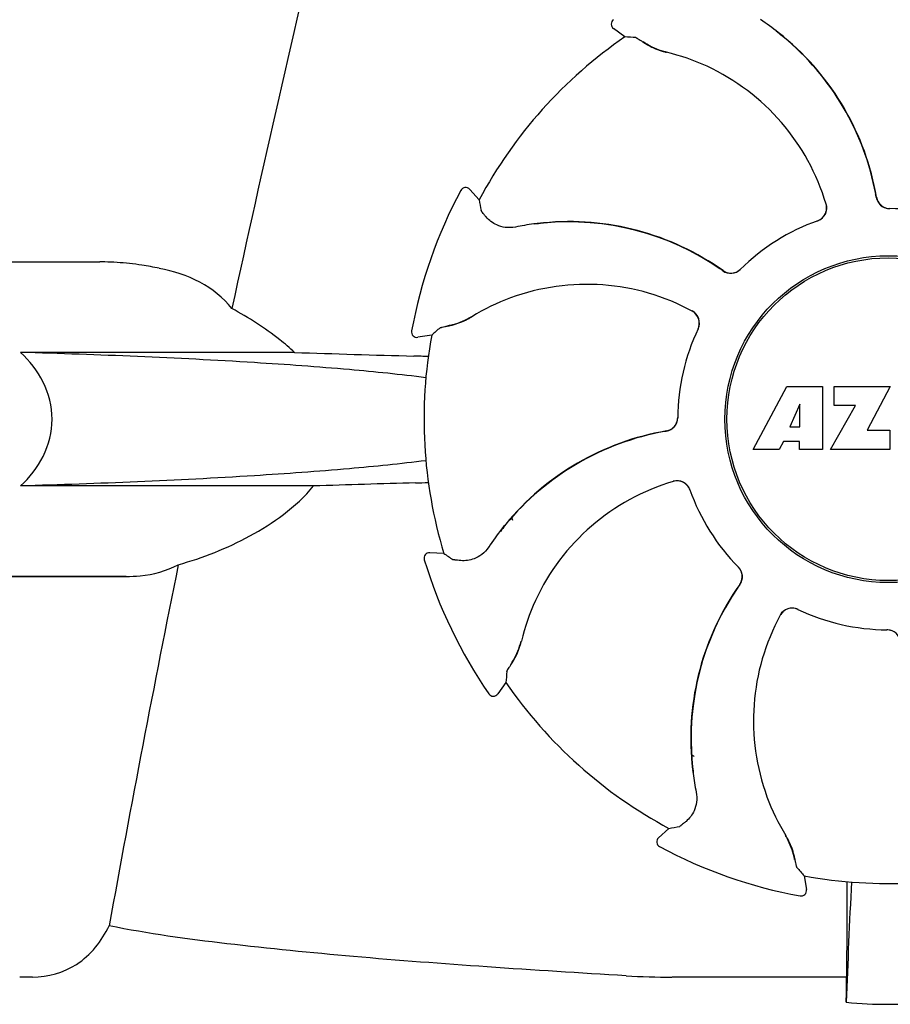
# Model space of a CAD drawing. Units: millimetres. Extents: x 17402 to 24133, y 2616 to 7481.
# Drawn here: x 20837 to 20901, y 6170 to 6242 of the extents above; entities that cross this region are included whole.
import ezdxf

# ---------------------------------------------------------------- set-up
doc = ezdxf.new("R2010")
doc.units = ezdxf.units.MM

# ---------------------------------------------------------------- blocks, each defined once
blk = doc.blocks.new('A$C61A927D0')
for p, q in [((2435.739, 593.957), (2434.908, 594.558)), ((2423.743, 582.725), (2423.743, 582.725)), ((2425.081, 582.046), (2424.392, 582.805)), ((2385, 577.5), (2397.355, 577.5)), ((2420.143, 572.455), (2420.143, 572.454)), ((2421.612, 572.149), (2420.599, 571.986)), ((2411.581, 570.884), (2391.552, 570.884)), ((2445.11, 563.781), (2447.577, 568.381)), ((2447.577, 568.381), (2450.184, 568.381)), ((2450.184, 568.381), (2450.184, 563.781)), ((2451.04, 568.381), (2455.14, 568.381)), ((2451.04, 567.013), (2451.04, 568.381)), ((2455.14, 568.381), (2453.467, 565.191)), ((2448.54, 567.087), (2447.802, 565.448)), ((2448.54, 565.448), (2448.54, 567.087)), ((2450.784, 563.781), (2452.602, 567.013)), ((2452.602, 567.013), (2451.04, 567.013)), ((2447.802, 565.448), (2448.54, 565.448)), ((2453.467, 565.191), (2455.104, 565.191)), ((2455.104, 565.191), (2455.104, 563.781)), ((2447.015, 563.781), (2445.11, 563.781)), ((2447.329, 564.377), (2447.015, 563.781)), ((2448.514, 564.377), (2447.329, 564.377)), ((2448.514, 563.781), (2448.514, 564.377)), ((2450.184, 563.781), (2448.514, 563.781)), ((2455.104, 563.781), (2450.784, 563.781)), ((2412.977, 561.116), (2391.552, 561.116)), ((2422.498, 556.19), (2421.474, 556.24)), ((2421.072, 555.724), (2421.072, 555.724)), ((2378.25, 554.5), (2399.268, 554.5)), ((2399.268, 554.5), (2383, 554.5)), ((2454.884, 550.6), (2454.904, 550.6)), ((2427.043, 546.739), (2426.442, 545.908)), ((2425.788, 545.916), (2425.788, 545.916)), ((2440.68, 541.419), (2440.614, 541.459)), ((2438.954, 536.081), (2438.195, 535.392)), ((2438.275, 534.743), (2438.275, 534.743)), ((2448.851, 532.612), (2449.014, 531.599)), ((2448.545, 531.143), (2448.546, 531.143)), ((2451.958, 529.131), (2451.954, 525.203)), ((2392.427, 525.204), (2391.488, 525.203)), ((2451.954, 525.203), (2439.188, 525.203))]:
    blk.add_line(p, q)
blk.add_lwpolyline([(2427.534, 558.598), (2427.474, 558.807), (2427.472, 558.816)])
for radius in [11.95, 11.8]:
    blk.add_circle((2455, 566), radius)
for centre, radius, start, end in [((3837.349, 263.815), 1463.611, 166.526096, 167.760842), ((2435.143, 594.882), 0.4, 124.5073, 234.11907), ((2434.352, 578.227), 20.404, 51.84923, 56.36285), ((2434.937, 578.938), 19.462, 50.70056, 52.44764), ((2434.406, 578.297), 20.316, 50.5058, 51.84782), ((2434.93, 578.929), 19.474, 50.51255, 50.70073), ((2434.935, 578.939), 19.485, 9.71968, 50.50498), ((2455, 566), 33.95, 124.56475, 151.79473), ((2429.304, 497.157), 97.014, 85.71761, 86.19654), ((2440.366, 598.537), 5.958, 236.15038, 237.74404), ((2439.998, 597.837), 5.139, 235.22512, 237.40755), ((2439.949, 597.751), 5.04, 237.35125, 254.09246), ((2434.938, 578.938), 19.463, 10.47045, 50.51349), ((2439.936, 597.755), 5.062, 253.93194, 256.71098), ((2439.938, 597.711), 4.999, 254.09231, 256.57727), ((2435.188, 577.654), 15.593, 65.13662, 76.70804), ((2434.956, 577.143), 16.154, 16.4838, 65.1531), ((2455, 566), 35.45, 151.8502, 169.50929), ((2424.096, 582.536), 0.4, 42.24046, 151.85214), ((2434.929, 578.936), 19.471, 9.73262, 10.46986), ((2520.573, 599.164), 97.014, 190.16294, 190.64187), ((2449.509, 581.449), 0.996, 289.51991, 16.55253), ((2455.102, 582.395), 0.996, 189.67763, 265.83687), ((2455.121, 582.396), 0.995, 189.72783, 195.28736), ((2455.129, 582.399), 1.004, 195.28321, 200.67338), ((2455.122, 582.396), 0.996, 200.68617, 253.87124), ((2449.49, 581.443), 0.997, 306.70234, 4.57578), ((2449.484, 581.443), 1.003, 4.58152, 16.44816), ((2455.124, 582.404), 1.004, 253.89976, 264.59419), ((2455.123, 582.398), 0.998, 264.59136, 268.44349), ((2455.103, 582.4), 1, 265.79876, 269.64145), ((2455, 566), 15.4, 64.5677, 89.64159), ((2455.123, 582.389), 0.99, 268.44719, 269.56895), ((2431.745, 560.118), 20.332, 96.84707, 97.51142), ((2431.665, 560.962), 19.463, 95.80181, 97.44774), ((2431.743, 560.133), 20.316, 95.5058, 96.84782), ((2431.666, 560.951), 19.474, 95.51253, 95.80195), ((2431.663, 560.961), 19.485, 54.71968, 95.50498), ((2431.665, 560.962), 19.463, 55.48832, 95.51332), ((2455, 566), 15.4, 109.5677, 134.64159), ((2449.489, 581.443), 0.997, 289.65016, 295.44653), ((2449.486, 581.45), 1.005, 295.43762, 306.66238), ((2431.758, 560.023), 20.428, 97.51358, 101.36082), ((2397.354, 558.097), 19.403, 88.97268, 89.99703), ((2397.344, 557.61), 19.89, 86.37109, 88.96969), ((2397.297, 556.927), 20.575, 81.26024, 86.36078), ((2396.837, 553.966), 23.571, 78.10885, 81.24815), ((2431.661, 560.956), 19.47, 54.73266, 55.48774), ((2443.479, 577.665), 0.996, 234.67976, 314.69174), ((2443.492, 577.68), 0.995, 234.72783, 240.28736), ((2443.496, 577.687), 1.004, 240.28321, 245.67338), ((2443.493, 577.68), 0.996, 245.68617, 298.87124), ((2443.488, 577.687), 1.005, 298.90796, 313.42034), ((2443.498, 577.676), 0.99, 313.44719, 314.56895), ((2432.947, 559.706), 16.154, 61.4838, 110.15309), ((2432.75, 560.231), 15.593, 110.13662, 121.70804), ((2440.178, 573.017), 1.005, 43.82913, 61.4257), ((2440.193, 573.042), 0.996, 334.51991, 61.55306), ((2421.906, 577.809), 5.04, 282.35968, 299.09145), ((2421.894, 577.802), 5.062, 298.93194, 301.71098), ((2421.926, 577.773), 4.999, 299.09128, 301.57727), ((2440.184, 573.024), 0.997, 346.06824, 43.76052), ((2420.536, 572.381), 0.4, 169.50707, 279.11921), ((2485.509, 499.15), 97.014, 130.71761, 131.19654), ((2421.88, 577.904), 5.139, 280.22516, 282.41596), ((2421.645, 578.66), 5.958, 281.15039, 282.74405), ((2455, 566), 15.4, 154.5677, 179.64159), ((2440.183, 573.023), 0.997, 334.65016, 340.44653), ((2440.174, 573.026), 1.007, 340.44106, 346.06526), ((2455, 566), 33.95, 169.56475, 196.79473), ((2447.113, 1588.458), 1018.195, 268.000182, 268.491559), ((2418.358, 495.941), 74.701, 87.68975, 88.50339), ((2438.605, 566.102), 0.996, 279.67935, 359.69174), ((2438.596, 566.124), 1.005, 343.90796, 358.42034), ((2438.611, 566.123), 0.99, 358.44719, 359.56895), ((2438.601, 566.129), 1.004, 285.28321, 290.67338), ((2438.604, 566.122), 0.996, 290.68617, 343.87124), ((2442.061, 545.935), 19.485, 99.71967, 140.50499), ((2442.062, 545.938), 19.463, 100.10645, 140.51332), ((2442.064, 545.929), 19.472, 99.7327, 100.10601), ((2438.604, 566.121), 0.995, 279.72783, 285.28736), ((2446.669, -424.788), 986.48, 91.524065, 91.957281), ((2418.468, 635.439), 74.122, 271.51807, 272.24337), ((2443.857, 545.956), 16.154, 106.4838, 155.1531), ((2439.551, 560.509), 0.996, 19.51992, 106.55246), ((2439.557, 560.484), 1.003, 94.58152, 106.44816), ((2439.557, 560.49), 0.997, 36.70234, 94.57578), ((2439.55, 560.486), 1.005, 25.43762, 36.66238), ((2439.557, 560.489), 0.997, 19.65016, 25.44653), ((2455, 566), 15.4, 199.5677, 224.64159), ((2442.062, 545.937), 19.463, 140.80532, 142.44774), ((2442.703, 545.406), 20.316, 140.5058, 141.84782), ((2442.071, 545.93), 19.474, 140.51253, 140.80546), ((2442.773, 545.352), 20.404, 141.84923, 146.36285), ((2421.455, 555.84), 0.4, 87.24024, 196.8524), ((2477.917, 635.818), 97.014, 235.16294, 235.64187), ((3674.75, 298.374), 1297.374, 168.575152, 169.762516), ((2455, 566), 35.45, 196.8502, 214.50929), ((2443.324, 554.498), 0.99, 43.44719, 44.56895), ((2443.313, 554.488), 1.005, 28.90796, 43.42034), ((2443.335, 554.479), 0.996, 324.67963, 44.69174), ((2443.32, 554.493), 0.996, 335.68617, 28.87124), ((2460.039, 542.663), 19.485, 144.71968, 185.50498), ((2460.038, 542.665), 19.463, 145.48434, 185.5134), ((2460.044, 542.661), 19.47, 144.73267, 145.48376), ((2443.32, 554.492), 0.995, 324.72783, 330.28736), ((2443.313, 554.496), 1.004, 330.28321, 335.67338), ((2443.346, 546.188), 15.593, 155.13662, 166.70804), ((2461.294, 543.947), 16.154, 151.4838, 200.15309), ((2447.958, 551.193), 0.996, 64.51991, 151.55304), ((2447.983, 551.178), 1.005, 133.82913, 151.4257), ((2447.976, 551.184), 0.997, 76.06824, 133.76052), ((2447.974, 551.174), 1.007, 70.44106, 76.06526), ((2447.977, 551.183), 0.997, 64.65016, 70.44653), ((2455, 566), 15.4, 244.5677, 269.64159), ((2454.877, 549.611), 0.99, 88.44719, 89.56895), ((2454.897, 549.6), 1, 85.79876, 89.64145), ((2454.877, 549.602), 0.998, 84.59136, 88.44349), ((2454.898, 549.605), 0.996, 9.67748, 85.83702), ((2454.876, 549.596), 1.004, 73.89976, 84.59419), ((2423.249, 550.949), 5.04, 327.35227, 344.0943), ((2423.289, 550.938), 4.999, 344.09418, 346.5773), ((2423.245, 550.936), 5.062, 343.93199, 346.71098), ((2423.163, 550.998), 5.139, 325.22511, 327.40857), ((2422.463, 551.366), 5.958, 326.15038, 327.74406), ((2523.843, 540.304), 97.014, 175.71761, 176.19654), ((2455, 566), 33.95, 214.56475, 241.79473), ((2426.118, 546.143), 0.4, 214.5073, 324.11907), ((2455, 566), 28.45, 239.61803, 240.06774), ((2460.867, 542.743), 20.316, 185.5058, 186.84782), ((2460.049, 542.666), 19.474, 185.51255, 185.75665), ((2460.038, 542.665), 19.463, 185.75649, 187.4477), ((2460.882, 542.745), 20.332, 186.84708, 187.51142), ((2460.977, 542.758), 20.428, 187.51358, 191.36082), ((2460.769, 543.75), 15.593, 200.13662, 211.70804), ((2421.836, 631.573), 97.014, 280.16294, 280.64187), ((2438.464, 535.096), 0.4, 132.24047, 241.85214), ((2443.227, 532.926), 4.999, 29.0941, 31.5773), ((2443.198, 532.894), 5.062, 28.93176, 31.71098), ((2443.191, 532.906), 5.04, 12.35225, 29.09423), ((2455, 566), 35.45, 241.8502, 259.50929), ((2443.095, 532.88), 5.139, 10.22511, 12.40855), ((2442.34, 532.645), 5.958, 11.15039, 12.74398), ((2455, 566), 33.95, 259.56475, 286.79473), ((2521.85, 596.509), 97.014, 220.71761, 221.19654), ((3068.53, 501.379), 616.994, 177.140077, 177.958121), ((2741.363, 528.942), 289.405, 179.3557, 179.96248), ((2448.619, 531.536), 0.4, 259.50707, 9.11921), ((2439.161, 582.395), 57.191, 266.664, 270.02028), ((2062.121, 529.807), 389.86, 359.0528, 359.32334), ((2455, 555.409), 32.193, 264.52407, 275.47593)]:
    blk.add_arc(centre, radius, start, end)
for points, knots in [([(2436.548, 593.9), (2436.554, 593.9), (2436.57, 593.892), (2436.6, 593.877), (2436.643, 593.852), (2436.728, 593.8), (2436.864, 593.712), (2436.981, 593.634), (2437.048, 593.589)], [0, 0, 0, 0, 0.0302, 0.087795, 0.17298, 0.285546, 0.591163, 1, 1, 1, 1]), ([(2437.187, 593.499), (2437.272, 593.445), (2437.696, 593.193), (2438.157, 593), (2438.535, 592.891)], [0, 0, 0, 0, 0.203398, 1, 1, 1, 1]), ([(2425.592, 580.786), (2425.54, 580.847), (2425.45, 580.955), (2425.347, 581.081), (2425.287, 581.159), (2425.256, 581.199), (2425.238, 581.227), (2425.229, 581.242), (2425.228, 581.248)], [0, 0, 0, 0, 0.408837, 0.714454, 0.82702, 0.912205, 0.9698, 1, 1, 1, 1]), ([(2427.734, 580.05), (2427.49, 580.001), (2427.017, 579.986), (2426.252, 580.202), (2425.802, 580.538), (2425.592, 580.786)], [0, 0, 0, 0, 0.316167, 0.587432, 1, 1, 1, 1]), ([(2407.004, 574.09), (2406.382, 574.888), (2404.707, 576.206), (2402.716, 576.817), (2401.694, 577.031)], [0, 0, 0, 0, 0.491959, 1, 1, 1, 1]), ([(2411.581, 570.884), (2411.233, 571.208), (2409.812, 572.42), (2408.226, 573.428), (2407.004, 574.09)], [0, 0, 0, 0, 0.255053, 1, 1, 1, 1]), ([(2422.96, 572.849), (2423.058, 572.871), (2423.536, 572.993), (2423.998, 573.182), (2424.343, 573.372)], [0, 0, 0, 0, 0.203398, 1, 1, 1, 1]), ([(2422.224, 572.681), (2422.228, 572.685), (2422.245, 572.691), (2422.277, 572.701), (2422.326, 572.714), (2422.422, 572.737), (2422.581, 572.771), (2422.719, 572.799), (2422.797, 572.815)], [0, 0, 0, 0, 0.0302, 0.087795, 0.17298, 0.285546, 0.591163, 1, 1, 1, 1]), ([(2391.552, 561.116), (2392.214, 561.736), (2393.385, 563.211), (2394.086, 566), (2393.385, 568.789), (2392.214, 570.264), (2391.552, 570.884)], [0, 0, 0, 0, 0.246695, 0.499995, 0.753299, 1, 1, 1, 1]), ([(2421.195, 569.033), (2419.334, 569.27), (2415.155, 569.69), (2405.276, 570.399), (2397.254, 570.72), (2391.552, 570.884)], [0, 0, 0, 0, 0.189503, 0.423967, 1, 1, 1, 1]), ([(2421.193, 562.967), (2419.331, 562.729), (2415.152, 562.31), (2405.275, 561.601), (2397.253, 561.28), (2391.552, 561.116)], [0, 0, 0, 0, 0.189517, 0.423985, 1, 1, 1, 1]), ([(2403.083, 555.361), (2404.891, 555.864), (2407.576, 556.927), (2410.851, 558.987), (2412.338, 560.337), (2412.977, 561.116)], [0, 0, 0, 0, 0.485881, 0.739187, 1, 1, 1, 1]), ([(2425.785, 556.655), (2425.647, 556.448), (2425.324, 556.103), (2424.63, 555.715), (2424.074, 555.633), (2423.75, 555.66)], [0, 0, 0, 0, 0.316167, 0.587432, 1, 1, 1, 1]), ([(2399.268, 554.5), (2399.611, 554.5), (2400.919, 554.553), (2402.231, 554.902), (2403.083, 555.361)], [0, 0, 0, 0, 0.261903, 1, 1, 1, 1]), ([(2423.75, 555.66), (2423.67, 555.667), (2423.53, 555.68), (2423.369, 555.696), (2423.271, 555.708), (2423.221, 555.715), (2423.188, 555.722), (2423.171, 555.727), (2423.166, 555.73)], [0, 0, 0, 0, 0.408837, 0.714454, 0.82702, 0.912205, 0.9698, 1, 1, 1, 1]), ([(2427.501, 548.187), (2427.555, 548.272), (2427.807, 548.696), (2428, 549.157), (2428.109, 549.535)], [0, 0, 0, 0, 0.203398, 1, 1, 1, 1]), ([(2427.1, 547.548), (2427.1, 547.554), (2427.108, 547.57), (2427.123, 547.6), (2427.148, 547.643), (2427.2, 547.728), (2427.288, 547.864), (2427.366, 547.981), (2427.411, 548.048)], [0, 0, 0, 0, 0.0302, 0.087795, 0.17298, 0.285546, 0.591163, 1, 1, 1, 1]), ([(2440.95, 538.734), (2440.999, 538.49), (2441.014, 538.017), (2440.798, 537.252), (2440.462, 536.802), (2440.214, 536.592)], [0, 0, 0, 0, 0.316167, 0.587431, 1, 1, 1, 1]), ([(2440.214, 536.592), (2440.153, 536.54), (2440.045, 536.45), (2439.919, 536.347), (2439.841, 536.287), (2439.801, 536.256), (2439.773, 536.238), (2439.758, 536.229), (2439.752, 536.228)], [0, 0, 0, 0, 0.408837, 0.714454, 0.82702, 0.912205, 0.9698, 1, 1, 1, 1]), ([(2448.151, 533.96), (2448.129, 534.058), (2448.007, 534.536), (2447.818, 534.998), (2447.628, 535.343)], [0, 0, 0, 0, 0.203398, 1, 1, 1, 1]), ([(2448.319, 533.224), (2448.315, 533.228), (2448.309, 533.245), (2448.299, 533.277), (2448.286, 533.326), (2448.263, 533.422), (2448.229, 533.581), (2448.201, 533.719), (2448.185, 533.797)], [0, 0, 0, 0, 0.0302, 0.087795, 0.17298, 0.285546, 0.591163, 1, 1, 1, 1]), ([(2392.426, 525.204), (2393.541, 525.204), (2395.961, 525.877), (2397.489, 527.848), (2398.031, 528.955)], [0, 0, 0, 0, 0.475154, 1, 1, 1, 1]), ([(2435.833, 525.3), (2432.446, 525.499), (2425.798, 525.921), (2416.061, 526.659), (2406.834, 527.57), (2400.875, 528.374), (2398.031, 528.955)], [0, 0, 0, 0, 0.267838, 0.525925, 0.770856, 1, 1, 1, 1])]:
    blk.add_open_spline(points, degree=3, knots=knots)

msp = doc.modelspace()

# ---------------------------------------------------------------- block references
msp.add_blockref('A$C61A927D0', (18445.583, 5646.811))

doc.saveas('drawing.dxf')
